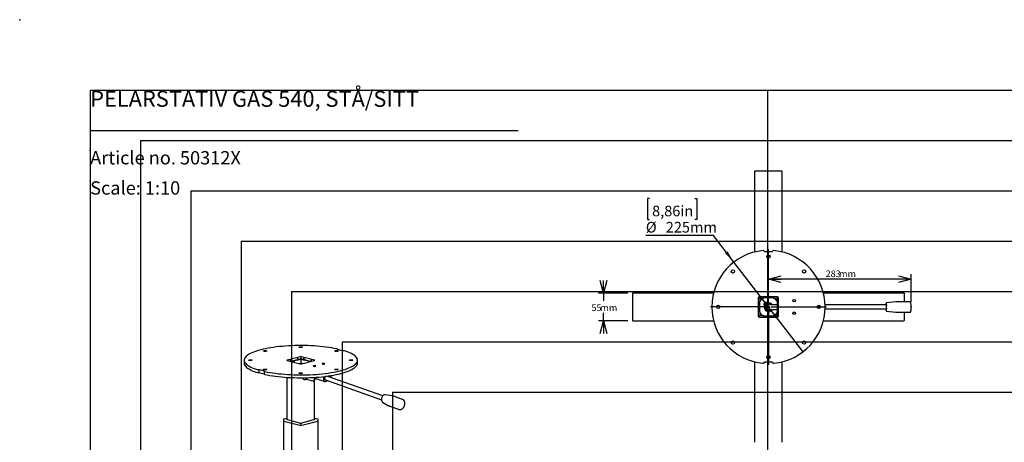
# Model space of a CAD drawing. Extents: x 0 to 2970, y 0 to 2100.
# Drawn here: x 0 to 1955, y 1260 to 2100 of the extents above; entities that cross this region are included whole.
import ezdxf

# ---------------------------------------------------------------- set-up
doc = ezdxf.new("R2010")
doc.units = 0
doc.header["$LTSCALE"] = 10
doc.header["$PDSIZE"] = -1
doc.layers.get('0').update_dxf_attribs({"linetype": 'CONTINUOUS'})
for name, color, linetype in [('DOLD_REFERENS_RAM___LINJER', 1, 'CONTINUOUS'), ('PROJEKTNAMN_RAD_1', 7, 'CONTINUOUS'), ('PROJEKTNAMN_RAD_2', 7, 'CONTINUOUS'), ('RÖD', 1, 'CONTINUOUS'), ('SVART', 7, 'CONTINUOUS')]:
    doc.layers.add(name, color=color, linetype=linetype)
doc.styles.add('SLDTEXTSTYLE0', font='TXT', dxfattribs={"width": 0.7})
doc.dimstyles.new('SLDDIMSTYLE0', dxfattribs={"dimtxt": 15.875, "dimasz": 25, "dimexe": 0, "dimexo": 0.0625, "dimgap": 3.96875, "dimtad": 0, "dimtih": 1, "dimtoh": 1, "dimdec": 0, "dimrnd": 1e-09, "dimzin": 12, "dimtxsty": 'SLDTEXTSTYLE0', "dimblk1": 'OPEN30', "dimblk2": 'OPEN30', "dimsah": 1, "dimcen": 0.09, "dimazin": 3, "dimtfac": 1, "dimtofl": 0, "dimtmove": 0, "dimatfit": 3, "dimtolj": 1, "dimtzin": 12})
doc.dimstyles.new('SLDDIMSTYLE1', dxfattribs={"dimtxt": 15.875, "dimasz": 25, "dimexe": 0, "dimexo": 0.0625, "dimgap": 3.96875, "dimtad": 0, "dimtih": 1, "dimtoh": 1, "dimdec": 0, "dimrnd": 1e-09, "dimzin": 12, "dimtxsty": 'SLDTEXTSTYLE0', "dimblk1": 'OPEN30', "dimblk2": 'OPEN30', "dimsah": 1, "dimcen": 0.09, "dimazin": 3, "dimtfac": 1, "dimtmove": 0, "dimatfit": 3, "dimtolj": 1, "dimtzin": 12})
doc.dimstyles.new('SLDDIMSTYLE2', dxfattribs={"dimtxt": 25.4, "dimasz": 25, "dimexe": 0, "dimexo": 0.0625, "dimgap": 6.35, "dimtad": 0, "dimtih": 1, "dimtoh": 1, "dimdec": 0, "dimrnd": 1e-09, "dimzin": 12, "dimtxsty": 'SLDTEXTSTYLE0', "dimblk1": 'NONE', "dimsah": 1, "dimcen": 0, "dimazin": 3, "dimtfac": 1, "dimtmove": 0, "dimatfit": 3, "dimtolj": 1, "dimtzin": 12})

# ---------------------------------------------------------------- blocks, each defined once
blk = doc.blocks.new('_OPEN30')
at = {"color": 0, "linetype": 'BYBLOCK'}
for p, q in [((-1, 0.267949), (0, 0)), ((0, 0), (-1, -0.267949)), ((0, 0), (-1, 0))]:
    blk.add_line(p, q, dxfattribs=at)
blk = doc.blocks.new('_D')
at = {"color": 7, "linetype": 'CONTINUOUS'}
for p, q in [((1770.1, 1584.5), (1486.7, 1584.5)), ((1770.1, 1539.1), (1770.1, 1594.5))]:
    blk.add_line(p, q, dxfattribs=at)
at = {"color": 7, "linetype": 'CONTINUOUS', "xscale": 25, "yscale": 25, "rotation": 180.0000000000005}
blk.add_blockref('_OPEN30', (1486.7, 1584.5), dxfattribs=at)
at = {"color": 7, "linetype": 'CONTINUOUS', "xscale": 25, "yscale": 25}
blk.add_blockref('_OPEN30', (1770.1, 1584.5), dxfattribs=at)
at = {"color": 7, "linetype": 'CONTINUOUS', "char_height": 13.23, "attachment_point": 1, "style": 'SLDTEXTSTYLE0'}
for s, insert in [('283', (1600.2, 1601.6)), ('mm', (1627, 1601.6))]:
    blk.add_mtext(s, dxfattribs=dict(at, insert=insert))
blk = doc.blocks.new('_D_1')
at = {"color": 7, "linetype": 'CONTINUOUS'}
for p, q in [((1159, 1556.6), (1159, 1581.6)), ((1207.7, 1556.6), (1149, 1556.6)), ((1159, 1556.6), (1159, 1541.1)), ((1159, 1501.6), (1159, 1517.1)), ((1207.7, 1501.6), (1149, 1501.6)), ((1159, 1501.6), (1159, 1476.6))]:
    blk.add_line(p, q, dxfattribs=at)
at = {"color": 7, "linetype": 'CONTINUOUS', "xscale": 25, "yscale": 25}
for p, rotation in [((1159, 1556.6, -302.4), 270.0000000000002), ((1159, 1501.6, -302.4), 90.00000000000021)]:
    blk.add_blockref('_OPEN30', p, dxfattribs=dict(at, rotation=rotation))
at = {"color": 7, "linetype": 'CONTINUOUS', "char_height": 13.23, "attachment_point": 1, "style": 'SLDTEXTSTYLE0'}
for s, insert in [('55', (1135.3, 1534.2)), ('mm', (1153.1, 1534.2))]:
    blk.add_mtext(s, dxfattribs=dict(at, insert=insert))
blk = doc.blocks.new('_D_2')
at = {"color": 7, "linetype": 'CONTINUOUS'}
for p, q in [((1250.5, 1744.8), (1246.4, 1744.8)), ((1246.4, 1744.8), (1246.4, 1703.1)), ((1340.2, 1744.8), (1344.3, 1744.8)), ((1344.3, 1744.8), (1344.3, 1703.1)), ((1246.4, 1703.1), (1250.5, 1703.1)), ((1344.3, 1703.1), (1340.2, 1703.1)), ((1377.5, 1670.8), (1243.3, 1670.8)), ((1418, 1618.2), (1377.5, 1670.8)), ((1555.3, 1440), (1418, 1618.2))]:
    blk.add_line(p, q, dxfattribs=at)
blk.add_solid([(1418, 1618.2), (1405.2, 1639.9), (1400.3, 1636.1)], dxfattribs=at)
at = {"color": 7, "linetype": 'CONTINUOUS', "char_height": 21.17, "attachment_point": 1, "style": 'SLDTEXTSTYLE0'}
for s, insert in [('8,86in', (1255.7, 1730.4)), ('%%c', (1243.3, 1698.1)), ('225mm', (1282.8, 1698.1))]:
    blk.add_mtext(s, dxfattribs=dict(at, insert=insert))
blk = doc.blocks.new('_NONE')
blk = doc.blocks.new('SW_CENTERMARKSYMBOL_0')
at = {"color": 0, "linetype": 'CONTINUOUS'}
for p, q in [((0, 5), (0, 115)), ((-5, 0), (-115, 0)), ((0, 0), (-2.5, 0)), ((0, 0), (0, 2.5)), ((0, 0), (0, -2.5)), ((0, 0), (2.5, 0)), ((5, 0), (115, 0)), ((0, -5), (0, -115))]:
    blk.add_line(p, q, dxfattribs=at)

msp = doc.modelspace()

# ---------------------------------------------------------------- linework, layer by layer
at = {"color": 7, "linetype": 'CONTINUOUS'}
for p, q in [((1513.2, 1799.1), (1460.2, 1799.1)), ((1459.2, 1798.1), (1459.2, 1638.2)), ((1514.2, 1638.2), (1514.2, 1798.1)), ((1478.7, 1639.1), (1494.7, 1639.1)), ((1216.7, 1555.6), (1216.7, 1502.6)), ((1377.6, 1556.6), (1217.7, 1556.6)), ((1466.6, 1547.2), (1466.6, 1511)), ((1467.2, 1548.6), (1469.5, 1546.2)), ((1504.8, 1549.2), (1468.6, 1549.2)), ((1469.5, 1546.2), (1469.5, 1539.1)), ((1476.7, 1546.2), (1469.5, 1546.2)), ((1473.7, 1546.2), (1473.7, 1544.1)), ((1476.7, 1546.2), (1476.7, 1549.2)), ((1496.7, 1549.1), (1476.7, 1549.1)), ((1496.7, 1547.1), (1476.7, 1547.1)), ((1496.7, 1546.9), (1476.7, 1546.9)), ((1477.7, 1547.1), (1477.7, 1546.9)), ((1479.5, 1547.1), (1479.5, 1546.9)), ((1479.6, 1546.9), (1479.5, 1547.1)), ((1479.7, 1546.9), (1479.7, 1547.1)), ((1484.7, 1549.2), (1484.7, 1549.1)), ((1488.7, 1549.2), (1488.7, 1549.1)), ((1493.7, 1547.1), (1493.6, 1546.9)), ((1493.9, 1547.1), (1493.8, 1546.9)), ((1493.9, 1547.1), (1493.9, 1546.9)), ((1495.7, 1547.1), (1495.7, 1546.9)), ((1496.7, 1549.2), (1496.7, 1546.2)), ((1503.8, 1546.2), (1496.7, 1546.2)), ((1499.7, 1546.2), (1499.7, 1544.1)), ((1506.2, 1548.6), (1503.8, 1546.2)), ((1503.8, 1539.1), (1503.8, 1546.2)), ((1506.8, 1511), (1506.8, 1547.2)), ((1755.7, 1556.6), (1595.8, 1556.6)), ((1756.7, 1539.6), (1756.7, 1555.6)), ((1466.6, 1539.1), (1469.5, 1539.1)), ((1466.6, 1531.1), (1466.7, 1531.1)), ((1466.6, 1527.1), (1466.7, 1527.1)), ((1466.7, 1539.1), (1466.7, 1519.1)), ((1468.7, 1539.1), (1468.7, 1529.6)), ((1468.7, 1538.1), (1468.8, 1538.1)), ((1468.7, 1536.3), (1468.8, 1536.3)), ((1468.7, 1536.3), (1468.8, 1536.2)), ((1468.7, 1536.1), (1468.8, 1536)), ((1469.2, 1529.1), (1468.7, 1529.6)), ((1468.7, 1528.6), (1469.2, 1529.1)), ((1468.7, 1528.6), (1468.7, 1519.1)), ((1468.8, 1539.1), (1468.8, 1534.1)), ((1469.8, 1533.1), (1468.8, 1534.1)), ((1468.8, 1524.1), (1469.8, 1525.1)), ((1471.7, 1542.1), (1469.5, 1542.1)), ((1469.8, 1525.1), (1469.8, 1533.1)), ((1471.7, 1542.7), (1471.7, 1542.1)), ((1473.7, 1544.1), (1473.1, 1544.1)), ((1477.6, 1534), (1478.3, 1533)), ((1481.5, 1534.5), (1479.2, 1536.8)), ((1479.6, 1537.1), (1481.7, 1534.7)), ((1481.4, 1534.6), (1481.6, 1534.8)), ((1482.1, 1534.1), (1482.1, 1524.1)), ((1482.4, 1534.1), (1482.1, 1534.1)), ((1482.4, 1524.1), (1482.4, 1534.1)), ((1482.4, 1534.1), (1504.7, 1534.1)), ((1483.4, 1537.8), (1482.5, 1538.5)), ((1487.2, 1534.1), (1486.2, 1534.1)), ((1500.3, 1544.1), (1499.7, 1544.1)), ((1501.7, 1542.1), (1501.7, 1542.7)), ((1503.8, 1542.1), (1501.7, 1542.1)), ((1503.8, 1539.1), (1506.8, 1539.1)), ((1504.5, 1534.1), (1504.5, 1539.1)), ((1504.7, 1538.1), (1504.5, 1538.1)), ((1504.7, 1536.3), (1504.5, 1536.3)), ((1504.5, 1536.2), (1504.7, 1536.3)), ((1504.5, 1536), (1504.7, 1536.1)), ((1504.7, 1519.1), (1504.7, 1539.1)), ((1506.7, 1519.1), (1506.7, 1539.1)), ((1506.7, 1534.1), (1506.8, 1534.1)), ((1720.7, 1533.1), (1599.1, 1533.1)), ((1599.1, 1525.1), (1720.7, 1525.1)), ((1720.9, 1527), (1720.9, 1526.8)), ((1739.4, 1539.6), (1721, 1537.1)), ((1739.7, 1539.6), (1739.4, 1539.5)), ((1767.5, 1539.6), (1739.7, 1539.6)), ((1469.5, 1519.1), (1466.6, 1519.1)), ((1469.5, 1511.9), (1467.2, 1509.6)), ((1468.6, 1509), (1504.8, 1509)), ((1468.8, 1522.1), (1468.7, 1522.1)), ((1468.8, 1522), (1468.7, 1521.9)), ((1468.7, 1521.9), (1468.8, 1521.9)), ((1468.7, 1520.1), (1468.8, 1520.1)), ((1468.8, 1524.1), (1468.8, 1519.1)), ((1469.5, 1519.1), (1469.5, 1511.9)), ((1471.7, 1516.1), (1469.5, 1516.1)), ((1469.5, 1511.9), (1476.7, 1511.9)), ((1471.7, 1516.1), (1471.7, 1515.5)), ((1473.1, 1514.1), (1473.7, 1514.1)), ((1473.7, 1514.1), (1473.7, 1511.9)), ((1476.7, 1509), (1476.7, 1511.9)), ((1476.7, 1511.2), (1496.7, 1511.2)), ((1476.7, 1511.1), (1496.7, 1511.1)), ((1476.7, 1509.1), (1496.7, 1509.1)), ((1477.7, 1511.1), (1477.7, 1511.2)), ((1479.5, 1511.1), (1479.5, 1511.2)), ((1479.5, 1511.1), (1479.6, 1511.2)), ((1479.7, 1511.1), (1479.7, 1511.2)), ((1482.1, 1524.1), (1482.4, 1524.1)), ((1482.4, 1524.1), (1504.7, 1524.1)), ((1484.7, 1509), (1484.7, 1509.1)), ((1488.7, 1509), (1488.7, 1509.1)), ((1493.6, 1511.2), (1493.7, 1511.1)), ((1493.8, 1511.2), (1493.9, 1511.1)), ((1493.9, 1511.1), (1493.9, 1511.2)), ((1495.7, 1511.1), (1495.7, 1511.2)), ((1496.7, 1511.9), (1503.8, 1511.9)), ((1496.7, 1511.9), (1496.7, 1509)), ((1499.7, 1514.1), (1499.7, 1511.9)), ((1499.7, 1514.1), (1500.3, 1514.1)), ((1501.7, 1515.5), (1501.7, 1516.1)), ((1503.8, 1516.1), (1501.7, 1516.1)), ((1503.8, 1511.9), (1503.8, 1519.1)), ((1506.8, 1519.1), (1503.8, 1519.1)), ((1503.8, 1511.9), (1506.2, 1509.6)), ((1504.5, 1519.1), (1504.5, 1524.1)), ((1504.7, 1522.1), (1504.5, 1522.1)), ((1504.7, 1521.9), (1504.5, 1522)), ((1504.7, 1521.9), (1504.5, 1521.9)), ((1504.7, 1520.1), (1504.5, 1520.1)), ((1506.7, 1524.1), (1506.8, 1524.1)), ((1721, 1521), (1739.4, 1518.6)), ((1739.7, 1518.6), (1767.5, 1518.6)), ((1756.7, 1502.6), (1756.7, 1518.6)), ((1217.7, 1501.6), (1377.6, 1501.6)), ((1595.8, 1501.6), (1755.7, 1501.6)), ((556.7, 1430.3), (531.1, 1423.6)), ((551, 1427.8), (553.1, 1424.4)), ((558.2, 1428.8), (558.2, 1425.7)), ((585.2, 1423.6), (559.6, 1430.3)), ((563.2, 1424.4), (565.3, 1427.8)), ((630.3, 1444.9), (641.6, 1441.9)), ((630.7, 1444.8), (630.7, 1445.2)), ((445.7, 1423.3), (445.7, 1417.5)), ((531.1, 1422.9), (556.7, 1416.3)), ((538.8, 1420.9), (536.9, 1424.1)), ((551.1, 1423.9), (539.1, 1420.8)), ((545.1, 1421.6), (540.5, 1420.5)), ((545.1, 1421.6), (545.8, 1421.6)), ((545.1, 1419.3), (545.1, 1421.6)), ((552.5, 1423.6), (545.8, 1421.8)), ((545.8, 1421.6), (545.8, 1421.8)), ((545.8, 1419.1), (545.8, 1421.6)), ((553.1, 1423.4), (551, 1423.9)), ((558.2, 1425.7), (553.1, 1424.4)), ((558.2, 1424.7), (553.1, 1423.4)), ((553.1, 1424.4), (553.1, 1423.4)), ((554.7, 1416.8), (558.7, 1417.9)), ((563.2, 1424.4), (558.2, 1425.7)), ((558.2, 1425.7), (558.2, 1424.7)), ((563.2, 1423.4), (558.2, 1424.7)), ((558.2, 1424.7), (558.2, 1417.7)), ((558.7, 1417.9), (561.6, 1416.8)), ((559.6, 1416.3), (585.2, 1422.9)), ((563.2, 1423.4), (563.2, 1424.4)), ((565.3, 1423.9), (563.2, 1423.4)), ((575.8, 1420.5), (563.8, 1423.6)), ((577.2, 1420.8), (565.2, 1423.9)), ((579.4, 1424.1), (577.5, 1420.9)), ((670.7, 1417.5), (670.7, 1423.3)), ((1459.2, 1420), (1459.2, 1260.1)), ((1494.7, 1419.1), (1478.7, 1419.1)), ((1514.2, 1260.1), (1514.2, 1420)), ((486, 1401.7), (474.7, 1404.6)), ((474.7, 1404.6), (474.7, 1398.8)), ((474.7, 1398.8), (485.6, 1396)), ((485.6, 1401.3), (485.6, 1395.5)), ((530.7, 1389.2), (530.7, 1305.1)), ((585, 1389.2), (584.5, 1384.1)), ((586.4, 1389.3), (585.9, 1384.2)), ((720.8, 1352.3), (609.9, 1391.6)), ((616.3, 1390.3), (613.5, 1391.1)), ((617.2, 1390.4), (618.6, 1391)), ((618.1, 1392.8), (618.1, 1392.6)), ((582.1, 1381.7), (568.5, 1385.2)), ((582.5, 1381.7), (583.9, 1381.8)), ((585.6, 1305.1), (585.6, 1383.2)), ((586.2, 1387.8), (605.7, 1380.9)), ((586.2, 1387.6), (586.5, 1387.7)), ((607.2, 1384.1), (718.2, 1344.8)), ((739.6, 1352.5), (725.9, 1354.7)), ((760.2, 1345.2), (740.6, 1352.2)), ((720.6, 1339.7), (732.6, 1332.8)), ((732.8, 1332.8), (732.6, 1332.8)), ((732.8, 1332.8), (733.4, 1332.5)), ((733.4, 1332.5), (733.5, 1332.4)), ((733.5, 1332.4), (753.2, 1325.5)), ((523.7, 1305.3), (523.7, 1302.9)), ((523.9, 1302.6), (523.9, 756.8)), ((524.4, 1302.4), (556.4, 1294.1)), ((530.7, 1307.7), (524.7, 1306.1)), ((524.7, 1302.1), (556.2, 1293.9)), ((556.5, 1298.4), (530, 1305.3)), ((586.3, 1305.3), (559.8, 1298.4)), ((559.9, 1294.1), (591.9, 1302.4)), ((560.1, 1293.9), (591.6, 1302.1)), ((591.7, 1306.1), (585.6, 1307.7)), ((592.4, 756.8), (592.4, 1302.6)), ((592.6, 1302.9), (592.6, 1305.3))]:
    msp.add_line(p, q, dxfattribs=at)
at = {"color": 7, "linetype": 'CONTINUOUS', "flags": 128}
for points in [[(1720.5, 1533.1), (1720.5, 1533.4), (1720.5, 1533.5)], [(1486.2, 1524.1), (1486.7, 1524.1), (1487.2, 1524.1)], [(629.8, 1445.7), (624.7, 1446.7), (619.5, 1447.7), (614, 1448.5), (608.4, 1449.3), (602.6, 1450), (596.7, 1450.6), (590.6, 1451.1), (584.5, 1451.6), (578.2, 1451.9), (571.9, 1452.2), (565.6, 1452.3), (559.2, 1452.4), (552.8, 1452.4), (546.4, 1452.2), (540.1, 1452), (533.8, 1451.7), (527.6, 1451.3), (521.6, 1450.8), (515.6, 1450.2), (509.7, 1449.6), (504.1, 1448.8), (498.5, 1448), (493.2, 1447.1), (488.1, 1446.1), (483.2, 1445), (478.6, 1443.9), (474.2, 1442.7), (470.1, 1441.4), (466.3, 1440.1), (462.7, 1438.7), (459.5, 1437.3), (456.6, 1435.8), (454, 1434.3), (451.8, 1432.7), (449.9, 1431.2), (448.3, 1429.6), (447.1, 1427.9), (446.3, 1426.3), (445.8, 1424.7), (445.7, 1423), (445.9, 1421.4), (446.5, 1419.7), (447.5, 1418.1), (448.8, 1416.5), (450.4, 1414.9), (452.5, 1413.3), (454.8, 1411.8), (457.5, 1410.3), (460.5, 1408.8), (463.8, 1407.4), (467.5, 1406), (471.4, 1404.7)], [(560.5, 1448.5), (559.6, 1448.4), (558.6, 1448.3), (557.5, 1448.3), (556.5, 1448.4), (555.6, 1448.6), (555.1, 1448.8), (554.9, 1449.1), (555, 1449.4), (555.5, 1449.6), (556.2, 1449.8), (557.2, 1450), (558.3, 1450), (559.4, 1449.9), (560.3, 1449.8), (561, 1449.6), (561.4, 1449.3), (561.4, 1449), (561.1, 1448.8), (560.5, 1448.5)], [(489.8, 1441), (488.9, 1440.8), (487.8, 1440.7), (486.8, 1440.7), (485.8, 1440.8), (484.9, 1441), (484.4, 1441.3), (484.1, 1441.5), (484.3, 1441.8), (484.8, 1442.1), (485.5, 1442.3), (486.5, 1442.4), (487.6, 1442.4), (488.6, 1442.4), (489.6, 1442.2), (490.3, 1442), (490.7, 1441.7), (490.7, 1441.5), (490.4, 1441.2), (489.8, 1441)], [(486.5, 1400.8), (491.6, 1399.8), (496.8, 1398.9), (502.3, 1398), (507.9, 1397.2), (513.7, 1396.5), (519.6, 1395.9), (525.7, 1395.4), (531.8, 1395), (538.1, 1394.6), (544.4, 1394.4), (550.7, 1394.2), (557.1, 1394.2), (563.5, 1394.2), (569.9, 1394.3), (576.2, 1394.5), (582.5, 1394.8), (588.7, 1395.2), (594.7, 1395.7), (600.7, 1396.3), (606.6, 1397), (612.2, 1397.7), (617.8, 1398.6), (623.1, 1399.5), (628.2, 1400.5), (633.1, 1401.5), (637.7, 1402.7), (642.1, 1403.9), (646.2, 1405.1), (650, 1406.5), (653.6, 1407.8), (656.8, 1409.3), (659.7, 1410.7), (662.3, 1412.3), (664.5, 1413.8), (666.4, 1415.4), (668, 1417), (669.2, 1418.6), (670, 1420.2), (670.5, 1421.9), (670.6, 1423.5), (670.4, 1425.2), (669.8, 1426.8), (668.8, 1428.5), (667.5, 1430.1), (665.9, 1431.7), (663.8, 1433.2), (661.5, 1434.8), (658.8, 1436.3), (655.8, 1437.7), (652.5, 1439.1), (648.8, 1440.5), (644.9, 1441.8)], [(631.2, 1441), (630.3, 1440.8), (629.3, 1440.7), (628.2, 1440.7), (627.2, 1440.8), (626.3, 1441), (625.8, 1441.3), (625.6, 1441.5), (625.7, 1441.8), (626.2, 1442.1), (626.9, 1442.3), (627.9, 1442.4), (629, 1442.4), (630.1, 1442.4), (631, 1442.2), (631.7, 1442), (632.1, 1441.7), (632.1, 1441.5), (631.8, 1441.2), (631.2, 1441)], [(630.3, 1444.9), (630.5, 1445), (630.6, 1445.1), (630.7, 1445.2), (630.7, 1445.3), (630.6, 1445.4), (630.4, 1445.5), (630.1, 1445.6), (629.8, 1445.7)], [(445.7, 1417.5), (445.7, 1417.2), (445.9, 1415.6), (446.5, 1413.9), (447.5, 1412.3), (448.8, 1410.7), (450.4, 1409.1), (452.5, 1407.5), (454.8, 1406), (457.5, 1404.5), (460.5, 1403), (463.8, 1401.6), (467.5, 1400.2), (471.4, 1398.9)], [(460.5, 1422.7), (459.6, 1422.5), (458.6, 1422.4), (457.5, 1422.4), (456.5, 1422.5), (455.6, 1422.7), (455.1, 1423), (454.9, 1423.2), (455, 1423.5), (455.5, 1423.8), (456.2, 1424), (457.2, 1424.1), (458.3, 1424.1), (459.4, 1424.1), (460.3, 1423.9), (461, 1423.7), (461.4, 1423.4), (461.4, 1423.2), (461.1, 1422.9), (460.5, 1422.7)], [(486.5, 1395), (491.6, 1394), (496.8, 1393.1), (502.3, 1392.2), (507.9, 1391.4), (513.7, 1390.7), (519.6, 1390.1), (525.7, 1389.6), (531.8, 1389.2), (538.1, 1388.8), (544.4, 1388.6), (550.7, 1388.4), (557.1, 1388.4), (563.5, 1388.4), (569.9, 1388.5), (576.2, 1388.7), (582.5, 1389), (588.7, 1389.4), (594.7, 1389.9), (600.7, 1390.5), (606.6, 1391.2), (612.2, 1391.9), (617.8, 1392.8), (623.1, 1393.7), (628.2, 1394.7), (633.1, 1395.8), (637.7, 1396.9), (642.1, 1398.1), (646.2, 1399.4), (650, 1400.7), (653.6, 1402), (656.8, 1403.5), (659.7, 1404.9), (662.3, 1406.5), (664.5, 1408), (666.4, 1409.6), (668, 1411.2), (669.2, 1412.8), (670, 1414.4), (670.5, 1416.1), (670.7, 1417.5)], [(531.1, 1423.6), (530.9, 1423.6), (530.7, 1423.5), (530.6, 1423.4), (530.6, 1423.3), (530.6, 1423.2), (530.7, 1423.1), (530.9, 1423), (531.1, 1422.9)], [(583.6, 1412.1), (583.1, 1411.9), (582.9, 1411.6), (583.1, 1411.4), (583.6, 1411.2), (584.4, 1411.1), (585.4, 1411), (586.3, 1411.1), (587.1, 1411.2), (587.7, 1411.4), (587.9, 1411.6), (587.7, 1411.9), (587.1, 1412.1), (586.3, 1412.2), (585.4, 1412.3), (584.4, 1412.2), (583.6, 1412.1)], [(585.2, 1422.9), (585.4, 1423), (585.6, 1423.1), (585.7, 1423.2), (585.7, 1423.3), (585.7, 1423.4), (585.6, 1423.5), (585.4, 1423.6), (585.2, 1423.6)], [(601.3, 1416.7), (600.7, 1416.5), (600.6, 1416.2), (600.7, 1416), (601.3, 1415.8), (602.1, 1415.6), (603.1, 1415.6), (604, 1415.6), (604.8, 1415.8), (605.4, 1416), (605.6, 1416.2), (605.4, 1416.5), (604.8, 1416.7), (604, 1416.8), (603.1, 1416.9), (602.1, 1416.8), (601.3, 1416.7)], [(660.5, 1422.7), (659.6, 1422.5), (658.6, 1422.4), (657.5, 1422.4), (656.5, 1422.5), (655.6, 1422.7), (655.1, 1423), (654.9, 1423.2), (655, 1423.5), (655.5, 1423.8), (656.2, 1424), (657.2, 1424.1), (658.3, 1424.1), (659.4, 1424.1), (660.3, 1423.9), (661, 1423.7), (661.4, 1423.4), (661.4, 1423.2), (661.1, 1422.9), (660.5, 1422.7)], [(489.8, 1404.4), (488.9, 1404.2), (487.8, 1404.1), (486.8, 1404.1), (485.8, 1404.2), (484.9, 1404.4), (484.4, 1404.7), (484.1, 1404.9), (484.3, 1405.2), (484.8, 1405.5), (485.5, 1405.7), (486.5, 1405.8), (487.6, 1405.8), (488.6, 1405.8), (489.6, 1405.6), (490.3, 1405.4), (490.7, 1405.1), (490.7, 1404.9), (490.4, 1404.6), (489.8, 1404.4)], [(486, 1401.7), (485.8, 1401.6), (485.7, 1401.5), (485.6, 1401.3), (485.6, 1401.2), (485.7, 1401.1), (485.9, 1401), (486.2, 1400.9), (486.5, 1400.8)], [(486.5, 1395), (486.2, 1395.1), (485.9, 1395.2), (485.7, 1395.3), (485.6, 1395.4), (485.6, 1395.5)], [(560.5, 1396.8), (559.6, 1396.6), (558.6, 1396.5), (557.5, 1396.6), (556.5, 1396.7), (555.6, 1396.8), (555.1, 1397.1), (554.9, 1397.4), (555, 1397.6), (555.5, 1397.9), (556.2, 1398.1), (557.2, 1398.2), (558.3, 1398.2), (559.4, 1398.2), (560.3, 1398), (561, 1397.8), (561.4, 1397.6), (561.4, 1397.3), (561.1, 1397), (560.5, 1396.8)], [(604.1, 1390.9), (603.9, 1390.5), (603.3, 1388.9), (603, 1387.4), (602.9, 1385.8), (603.1, 1384.4), (603.5, 1383.1), (604.1, 1382.1), (604.9, 1381.3), (605.9, 1380.8), (607, 1380.7), (608.1, 1380.9), (609.3, 1381.5), (610.4, 1382.3), (610.9, 1382.8)], [(607.4, 1391.3), (607, 1390.9), (606.3, 1390), (605.7, 1389), (605.4, 1387.8), (605.4, 1386.7), (605.6, 1385.6), (606, 1384.8), (606.6, 1384.3), (607.2, 1384.1)], [(607.2, 1384.1), (607, 1384.2), (606.4, 1384.7), (606, 1385.5), (605.8, 1386.5), (605.8, 1387.6), (606.1, 1388.8), (606.6, 1389.8), (607.3, 1390.7), (608.1, 1391.4), (608.2, 1391.4)], [(613.5, 1390.3), (613.5, 1390.8), (613.2, 1392.1)], [(618.1, 1392.6), (618.1, 1392), (618.1, 1391.5), (617.9, 1391.1), (617.7, 1390.8), (617.4, 1390.5), (617.1, 1390.3), (616.7, 1390.3), (616.3, 1390.3)], [(631.2, 1404.4), (630.3, 1404.2), (629.3, 1404.1), (628.2, 1404.1), (627.2, 1404.2), (626.3, 1404.4), (625.8, 1404.7), (625.6, 1404.9), (625.7, 1405.2), (626.2, 1405.5), (626.9, 1405.7), (627.9, 1405.8), (629, 1405.8), (630.1, 1405.8), (631, 1405.6), (631.7, 1405.4), (632.1, 1405.1), (632.1, 1404.9), (631.8, 1404.6), (631.2, 1404.4)], [(584.5, 1384.1), (584.4, 1383.6), (584.2, 1383), (583.9, 1382.6), (583.6, 1382.2), (583.3, 1381.9), (582.9, 1381.7), (582.5, 1381.7), (582.1, 1381.7)], [(721.6, 1353.2), (720.6, 1352), (719.7, 1350.7), (719, 1349.2), (718.5, 1347.6), (718.2, 1345.9), (718.2, 1344.3), (718.4, 1342.9), (718.9, 1341.6), (719.5, 1340.5), (720.4, 1339.8), (720.6, 1339.7)], [(523.7, 1302.9), (523.7, 1302.7), (523.9, 1302.6), (524.1, 1302.5), (524.4, 1302.4)], [(523.9, 1302.6), (524, 1302.4), (524.1, 1302.3), (524.4, 1302.2), (524.7, 1302.1)], [(524.7, 1306.1), (524.7, 1306.1), (524.8, 1306.1)], [(530, 1305.3), (529.9, 1305.3), (529.9, 1305.3)], [(556.5, 1298.4), (556.5, 1298.5), (556.4, 1298.4)], [(559.8, 1298.4), (559.8, 1298.5), (559.9, 1298.4)], [(586.3, 1305.3), (586.4, 1305.3), (586.4, 1305.3)], [(591.7, 1306.1), (591.6, 1306.1), (591.5, 1306.1)], [(591.6, 1302.1), (591.9, 1302.2), (592.2, 1302.3), (592.3, 1302.4), (592.4, 1302.6)], [(591.9, 1302.4), (592.2, 1302.5), (592.4, 1302.6), (592.6, 1302.7), (592.6, 1302.9)]]:
    msp.add_lwpolyline(points, dxfattribs=at)
at = {"color": 7, "linetype": 'CONTINUOUS'}
for centre, radius in [((1486.7, 1629.1), 3.3), ((1416, 1599.8), 3.3), ((1557.4, 1599.8), 3.3), ((1386.7, 1529.1), 3.3), ((1479.6, 1534.8), 0.85), ((1481.5, 1536.6), 0.85), ((1537.7, 1541.6), 2.5), ((1537.7, 1541.6), 2.45), ((1586.7, 1529.1), 3.3), ((1537.7, 1516.6), 2.5), ((1537.7, 1516.6), 2.45), ((1416, 1458.4), 3.3), ((1557.4, 1458.4), 3.3), ((1486.7, 1429.1), 3.3)]:
    msp.add_circle(centre, radius, dxfattribs=at)
for centre, radius, start, end in [((1460.2, 1798.1), 1, 90, 180), ((1513.2, 1798.1), 1, 0, 90), ((1486.7, 1529.1), 112.5, 95.4513, 264.5487), ((1476.2, 1638.6), 2.5, 11.4785, 95.4513), ((1497.1, 1638.6), 2.5, 84.5487, 168.5215), ((1486.7, 1529.1), 112.5, 275.4513, 84.5487), ((1217.7, 1555.6), 1, 90, 180), ((1468.6, 1547.2), 2, 90, 180), ((1504.8, 1547.2), 2, 0, 90), ((1755.7, 1555.6), 1, 0, 90), ((1478.2, 1534.4), 0.75, 147.9113, 215.3355), ((1486.7, 1529.1), 10.8, 134.168, 147.9113), ((1476.2, 1531.6), 2.5, 344.8937, 35.3355), ((1487.1, 1528.6), 8.75, 164.8937, 328.5863), ((1486.7, 1529.1), 7.5, 126.5371, 318.1897), ((1486.7, 1529.1), 10.7, 117.7596, 131.5029), ((1486.7, 1529.1), 7, 126.5371, 314.4153), ((1482, 1537.9), 0.75, 50.3355, 117.7596), ((1486.7, 1529.1), 5.03, 156.8003, 203.1997), ((1486.7, 1529.1), 7.5, 41.8103, 126.5371), ((1486.7, 1529.1), 7, 45.5847, 126.5371), ((1485, 1539.7), 2.5, 230.3355, 280.7772), ((1487.1, 1528.6), 8.75, 38.4093, 100.7772), ((1742, 1532.6), 21.9, 169.7889, 178.7645), ((1738.2, 1525.2), 18.1, 180.2581, 191.0917), ((1722.2, 1525.3), 1.79, 185.3711, 201.0962), ((1673.2, 1529.3), 48, 355.65, 8.7454), ((1665.3, 1529.1), 55.7, 357.9294, 3.1167), ((1689.1, 1526.2), 31.9, 352.7785, 358.9596), ((1692, 1529), 78.1, 354.5709, 5.8346), ((1468.6, 1511), 2, 180, 270), ((1504.8, 1511), 2, 270, 0), ((1217.7, 1502.6), 1, 180, 270), ((1755.7, 1502.6), 1, 270, 0), ((558.2, 1423.9), 6.49, 77.4196, 102.5804), ((642.9, 1434), 8.04, 75.915, 99.6732), ((558.2, 1422.6), 6.49, 257.4196, 282.5804), ((1476.2, 1419.6), 2.5, 264.5487, 348.5215), ((1497.1, 1419.6), 2.5, 191.4785, 275.4513), ((473.4, 1412.5), 8.04, 255.915, 279.6732), ((473.4, 1406.7), 8.04, 255.915, 279.6732), ((570.1, 1394.2), 10.5, 213.7867, 227.8195), ((563.9, 1389.2), 2.69, 197.0565, 242.7717), ((566, 1390.3), 5.59, 308.2416, 341.848), ((617.6, 1392.7), 1.98, 301.859, 10.9459), ((566.9, 1390.3), 5.45, 225.6365, 271.6583), ((583.5, 1384.1), 2.38, 280.9885, 2.6753), ((725.4, 1349.5), 5.23, 84.1684, 136.2626), ((558.2, 1302.6), 8.93, 257.4196, 282.5804), ((558.2, 1306.4), 8.12, 257.4196, 282.5804), ((558.2, 1302.1), 8.12, 257.4196, 282.5804), ((558.2, 1303.5), 6.49, 257.4196, 282.5804)]:
    msp.add_arc(centre, radius, start, end, dxfattribs=at)
for centre, major_axis, start_param, end_param in [((1474.5, 1541.3), (2.45, -2.45), 2.617994, 3.665191), ((1498.9, 1541.3), (2.45, 2.45), 5.759587, 6.806784), ((1474.5, 1516.9), (2.45, 2.45), 2.617994, 3.665191), ((1498.9, 1516.9), (2.45, -2.45), 5.759587, 6.806784)]:
    msp.add_ellipse(centre, major_axis=major_axis, ratio=0.57735, start_param=start_param, end_param=end_param, dxfattribs=at)
for points, knots in [([(1721, 1537.1), (1721, 1537.1), (1720.9, 1537.1), (1720.7, 1537), (1720.6, 1536.9), (1720.6, 1536.8), (1720.5, 1536.7), (1720.5, 1536.7)], [0, 0, 0, 0, 0.058955, 0.28892, 0.523759, 0.890786, 1, 1, 1, 1]), ([(1720.7, 1533.3), (1720.7, 1533.3), (1720.7, 1533.3), (1720.7, 1533.3), (1720.8, 1533), (1720.8, 1532.6), (1720.8, 1532.2), (1720.8, 1532)], [0, 0, 0, 0, 0.022655, 0.19149, 0.456482, 0.786648, 1, 1, 1, 1]), ([(1720.9, 1526.8), (1720.9, 1526.7), (1720.9, 1526.3), (1720.8, 1525.7), (1720.8, 1525.2), (1720.7, 1524.9), (1720.7, 1524.9), (1720.7, 1524.8)], [0, 0, 0, 0, 0.073016, 0.360262, 0.645236, 0.873693, 1, 1, 1, 1]), ([(1769.7, 1537.2), (1769.7, 1537.4), (1769.6, 1537.8), (1769.5, 1538.2), (1769.3, 1538.6), (1768.9, 1539.1), (1768.4, 1539.4), (1767.9, 1539.6), (1767.6, 1539.6), (1767.5, 1539.6)], [0, 0, 0, 0, 0.2849564, 0.4452331, 0.56675, 0.6855338, 0.8137786, 0.9510503, 1, 1, 1, 1]), ([(1720.5, 1521.5), (1720.5, 1521.5), (1720.6, 1521.4), (1720.6, 1521.3), (1720.8, 1521.1), (1721, 1521.1), (1721, 1521.1)], [0, 0, 0, 0, 0.14681, 0.599597, 0.900678, 1, 1, 1, 1]), ([(1739.4, 1518.6), (1739.4, 1518.6), (1739.5, 1518.6), (1739.6, 1518.6), (1739.7, 1518.6)], [0, 0, 0, 0, 0.222607, 1, 1, 1, 1]), ([(1767.5, 1518.6), (1767.7, 1518.6), (1768.1, 1518.6), (1768.7, 1518.9), (1769.1, 1519.3), (1769.3, 1519.7), (1769.5, 1520), (1769.6, 1520.4), (1769.7, 1520.8), (1769.7, 1521.1), (1769.7, 1521.3)], [0, 0, 0, 0, 0.115446, 0.22665, 0.325448, 0.420093, 0.521486, 0.64635, 0.836385, 1, 1, 1, 1]), ([(567.2, 1384.8), (567.4, 1384.9), (568, 1384.9), (568.7, 1385.2), (569.1, 1385.5), (569.2, 1385.6)], [0, 0, 0, 0, 0.286127, 0.805478, 1, 1, 1, 1]), ([(740.5, 1352.2), (740.4, 1352.2), (740.1, 1352.4), (739.8, 1352.4), (739.5, 1352.4)], [0, 0, 0, 0, 0.261075, 1, 1, 1, 1]), ([(760.4, 1327.4), (760.6, 1327.6), (761.3, 1328.2), (762.2, 1329.4), (763.1, 1330.9), (763.9, 1332.6), (764.4, 1334.3), (764.7, 1336.1), (764.8, 1337.9), (764.6, 1339.6), (764.1, 1341.2), (763.4, 1342.7), (762.5, 1343.8), (761.4, 1344.7), (760.6, 1345.1), (760.2, 1345.2)], [0, 0, 0, 0, 0.044444, 0.124964, 0.205459, 0.285948, 0.366514, 0.447309, 0.528488, 0.6102, 0.692413, 0.774431, 0.855074, 0.933174, 1, 1, 1, 1]), ([(753.1, 1325.5), (753.3, 1325.5), (753.8, 1325.2), (754.8, 1325.1), (756.2, 1325.2), (757.6, 1325.5), (758.9, 1326.2), (759.8, 1326.9), (760.3, 1327.3), (760.4, 1327.4)], [0, 0, 0, 0, 0.053552, 0.231886, 0.409375, 0.589478, 0.774531, 0.960715, 1, 1, 1, 1]), ([(524.7, 1306.1), (524.5, 1306.1), (524.3, 1306), (524, 1305.9), (523.7, 1305.6), (523.7, 1305.4), (523.7, 1305.3)], [0, 0, 0, 0, 0.2319378, 0.5921135, 0.8621894, 1, 1, 1, 1]), ([(530, 1305.3), (529.9, 1305.3), (529.7, 1305.4), (529.6, 1305.5), (529.6, 1305.5), (529.6, 1305.5)], [0, 0, 0, 0, 0.366866, 0.808012, 1, 1, 1, 1]), ([(586.7, 1305.5), (586.7, 1305.5), (586.7, 1305.5), (586.6, 1305.4), (586.4, 1305.3), (586.3, 1305.3)], [0, 0, 0, 0, 0.110304, 0.450411, 1, 1, 1, 1]), ([(592.6, 1305.3), (592.6, 1305.3), (592.6, 1305.5), (592.5, 1305.7), (592.3, 1305.9), (592, 1306), (591.8, 1306.1), (591.7, 1306.1)], [0, 0, 0, 0, 0.065791, 0.260416, 0.453983, 0.73454, 1, 1, 1, 1])]:
    msp.add_open_spline(points, degree=3, knots=knots, dxfattribs=at)
at = {"layer": 'DOLD_REFERENS_RAM___LINJER', "linetype": 'CONTINUOUS'}
for q in [(2830, 1960), (140, 140)]:
    msp.add_line((140, 1960), q, dxfattribs=at)
at = {"layer": 'DOLD_REFERENS_RAM___LINJER'}
for p, q in [((1485, 1960), (1485, 140)), ((240, 1860), (240, 240)), ((240, 1860), (2730, 1860)), ((340, 1760), (340, 340)), ((340, 1760), (2630, 1760)), ((440, 1660), (440, 440)), ((440, 1660), (2530, 1660)), ((540, 1560), (540, 540)), ((540, 1560), (2430, 1560)), ((640, 1460), (640, 640)), ((640, 1460), (2330, 1460)), ((740, 1360), (740, 740)), ((740, 1360), (2230, 1360))]:
    msp.add_line(p, q, dxfattribs=at)
for p in [(0, 2100), (140, 1840), (140, 1780)]:
    msp.add_point(p, dxfattribs=at)
at = {"layer": 'RÖD'}
msp.add_point((1770.1, 1529.1), dxfattribs=at)
at = {"layer": 'SVART', "color": 7}
msp.add_line((140, 1880), (990, 1880), dxfattribs=at)

# ---------------------------------------------------------------- block references
at = {"color": 7, "linetype": 'CONTINUOUS'}
msp.add_blockref('SW_CENTERMARKSYMBOL_0', (1486.7, 1529.1), dxfattribs=at)

# ---------------------------------------------------------------- texts
at = {"color": 7, "linetype": 'CONTINUOUS', "insert": (140, 1778.8), "char_height": 26.458, "attachment_point": 1, "style": 'SLDTEXTSTYLE0'}
msp.add_mtext('Scale: 1:10', dxfattribs=at)
at = {"layer": 'PROJEKTNAMN_RAD_1', "insert": (140, 1958.6), "char_height": 31.75, "attachment_point": 1, "style": 'SLDTEXTSTYLE0'}
msp.add_mtext('PELARSTATIV GAS 540, STÅ/SITT', dxfattribs=at)
at = {"layer": 'PROJEKTNAMN_RAD_2', "insert": (140, 1838.8), "char_height": 26.458, "attachment_point": 1, "style": 'SLDTEXTSTYLE0'}
msp.add_mtext('Article no. 50312X', dxfattribs=at)

# ---------------------------------------------------------------- dimensions: what is measured, and where the dimension line sits
at = {"color": 7, "linetype": 'CONTINUOUS'}
dim = msp.add_diameter_dim_2p(p1=(1555.3, 1440), p2=(1418, 1618.2), dimstyle='SLDDIMSTYLE2', dxfattribs=at)
dim.commit()
dim.dimension.update_dxf_attribs({"geometry": '_D_2', "text_midpoint": (1310.4, 1709.8), "dimtype": 163})
for base, p1, p2, angle, dimstyle, picture, middle in [((1486.7, 1596.5), (1770.1, 1529.1), (1486.7, 1644.1), 0, 'SLDDIMSTYLE0', '_D', (1628.4, 1596.5)), ((1159, 1501.6), (1217.7, 1556.6), (1217.7, 1501.6), 90, 'SLDDIMSTYLE1', '_D_1', (1159, 1529.1))]:
    dim = msp.add_linear_dim(base=base, p1=p1, p2=p2, angle=angle, text='<>mm', dimstyle=dimstyle, dxfattribs=at)
    dim.commit()
    dim.dimension.update_dxf_attribs({"geometry": picture, "text_midpoint": middle, "dimtype": 160})

doc.saveas('drawing.dxf')
